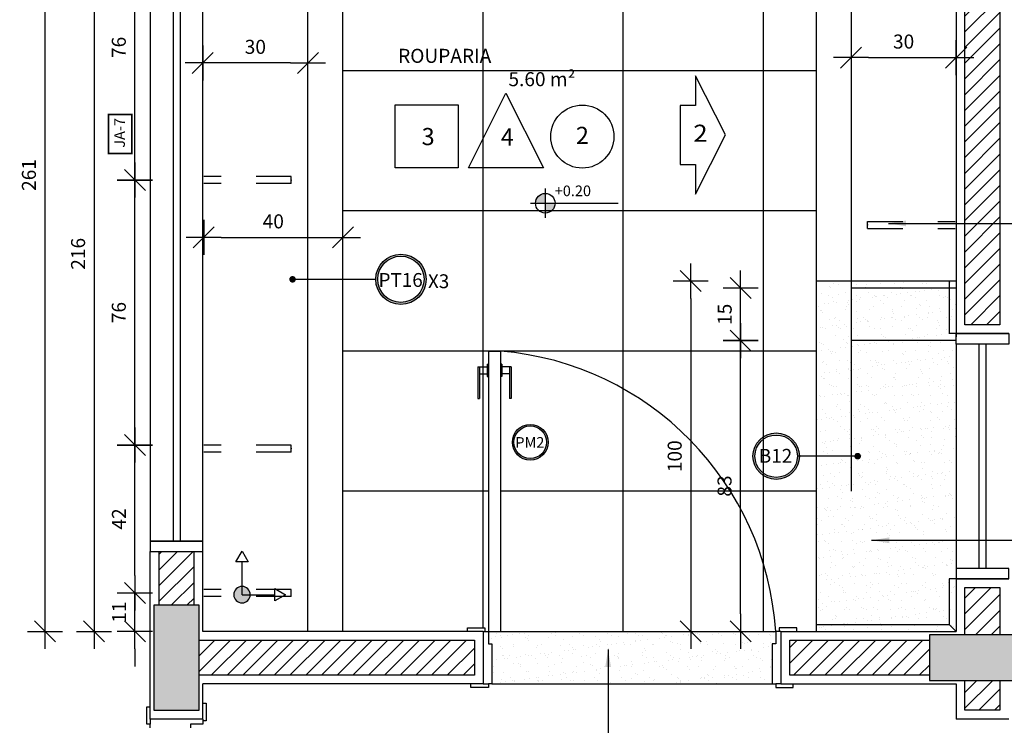
# Model space of a CAD drawing. Extents: x 89 to 370, y -450 to -318.
# Drawn here: x 224 to 227, y -423 to -420 of the extents above; entities that cross this region are included whole.
import ezdxf

# ---------------------------------------------------------------- set-up
doc = ezdxf.new("R2010")
doc.units = 0
doc.header["$LTSCALE"] = 0.2
doc.linetypes.add('HIDDEN2', pattern=[4.7625, 3.175, -1.5875])
doc.layers.get('0').update_dxf_attribs({"color": 6, "linetype": 'CONTINUOUS'})
doc.layers.get('DEFPOINTS').update_dxf_attribs({"linetype": 'CONTINUOUS'})
for name, color, linetype in [('01', 1, 'CONTINUOUS'), ('A-SOLEIRA', 1, 'CONTINUOUS'), ('AR-ALV', 5, 'CONTINUOUS'), ('AR-ESQ', 2, 'CONTINUOUS'), ('AR-ID-PIS', 1, 'CONTINUOUS'), ('ARQ-CTA-1_025', 1, 'CONTINUOUS'), ('ARQ-EQP-VISTA', 1, 'CONTINUOUS'), ('ARQ-HTC', 9, 'CONTINUOUS'), ('ARQ-SMB-1_025', 1, 'CONTINUOUS'), ('ARQ-SMB-1_100', 1, 'CONTINUOUS'), ('ARQ-TXT-1_050', 2, 'CONTINUOUS'), ('HATCH', 13, 'CONTINUOUS'), ('PAGINAÇAO1', 252, 'CONTINUOUS'), ('PILAR_RECT', 6, 'CONTINUOUS')]:
    doc.layers.add(name, color=color, linetype=linetype)
doc.layers.add('FO-Hachuras dos pilares', color=8, linetype='CONTINUOUS', lineweight=5)
doc.styles.add('A16-E50', font='arial.ttf', dxfattribs={"height": 0.08})
doc.styles.add('A26', font='arial.ttf', dxfattribs={"height": 0.26})
doc.styles.add('ESC-50-A20', font='arial.ttf', dxfattribs={"height": 0.1})
doc.styles.add('FNDE Texto Cota 0025', font='verdana.ttf', dxfattribs={"height": 0.04})
doc.styles.add('FNDE Texto Cota 0100', font='verdana.ttf', dxfattribs={"height": 0.16})
doc.dimstyles.new('FNDE 1-0025', dxfattribs={"dimscale": 5, "dimtxt": 0.04, "dimasz": 0.01, "dimexe": 0.15, "dimexo": 0.15, "dimgap": 0.005, "dimtad": 1, "dimzin": 1, "dimdsep": 46, "dimtxsty": 'FNDE Texto Cota 0025', "dimblk": 'tic', "dimcen": 0.015, "dimdle": 0.15, "dimse1": 1, "dimse2": 1, "dimclrd": 251, "dimclre": 251, "dimclrt": 256, "dimaunit": 1, "dimadec": 3, "dimazin": 0, "dimtfac": 1, "dimtix": 1, "dimtmove": 2, "dimatfit": 3, "dimfxl": 0.15, "dimtvp": 1, "dimtolj": 1, "dimtzin": 0, "dimarcsym": 0})
doc.dimstyles.new('FNDE 1-0100', dxfattribs={"dimscale": 2.5, "dimtxt": 0.16, "dimasz": 0.05, "dimexe": 0.15, "dimexo": 0.15, "dimgap": 0.05, "dimtad": 1, "dimzin": 4, "dimdsep": 46, "dimtxsty": 'FNDE Texto Cota 0100', "dimblk": 'tic', "dimcen": 0.15, "dimdle": 0.15, "dimse1": 1, "dimse2": 1, "dimclrd": 251, "dimclre": 251, "dimclrt": 256, "dimaunit": 1, "dimadec": 3, "dimazin": 0, "dimtfac": 1, "dimtix": 1, "dimtmove": 2, "dimatfit": 3, "dimldrblk": 'tic', "dimfxl": 0.15, "dimtvp": 1, "dimtolj": 1, "dimtzin": 0, "dimarcsym": 0})

# ---------------------------------------------------------------- blocks, each defined once
blk = doc.blocks.new('tic')
at = {"color": 251}
for p, q in [((0, -1), (0, 1)), ((-1, 0), (1, 0))]:
    blk.add_line(p, q, dxfattribs=at)
blk.add_line((-0.6, -0.6), (0.6, 0.6))
blk = doc.blocks.new('*D516')
at = {"layer": 'ARQ-CTA-1_025', "color": 251, "lineweight": -2, "ltscale": 10, "transparency": 16777216}
blk.add_line((224.6022, -420.1298), (224.6022, -422.1853), dxfattribs=at)
at = {"layer": 'DEFPOINTS', "color": 0, "ltscale": 10, "transparency": 16777216}
for p in [(224.9123, -420.0798), (224.6022, -422.2353), (224.9123, -422.2353)]:
    blk.add_point(p, dxfattribs=at)
at = {"layer": 'ARQ-CTA-1_025', "color": 251, "lineweight": -2, "ltscale": 10, "transparency": 16777216, "xscale": 0.05, "yscale": 0.05, "zscale": 0.05}
for p, rotation in [((224.6022, -420.0798), 90), ((224.6022, -422.2353), 270)]:
    blk.add_blockref('tic', p, dxfattribs=dict(at, rotation=rotation))
at = {"layer": 'ARQ-CTA-1_025', "ltscale": 10, "transparency": 16777216, "insert": (224.5564, -421.1576), "char_height": 0.04, "attachment_point": 5, "rotation": 90, "style": 'FNDE Texto Cota 0025'}
blk.add_mtext('\\A1;216', dxfattribs=at)
blk = doc.blocks.new('*D517')
at = {"layer": 'ARQ-CTA-1_025', "color": 251, "lineweight": -2, "ltscale": 10, "transparency": 16777216}
blk.add_line((224.4618, -419.6798), (224.4618, -422.1853), dxfattribs=at)
at = {"layer": 'DEFPOINTS', "color": 0, "ltscale": 10, "transparency": 16777216}
for p in [(224.5522, -419.6298), (224.4618, -422.2353), (224.5522, -422.2353)]:
    blk.add_point(p, dxfattribs=at)
at = {"layer": 'ARQ-CTA-1_025', "color": 251, "lineweight": -2, "ltscale": 10, "transparency": 16777216, "xscale": 0.05, "yscale": 0.05, "zscale": 0.05}
for p, rotation in [((224.4618, -419.6298), 90), ((224.4618, -422.2353), 270)]:
    blk.add_blockref('tic', p, dxfattribs=dict(at, rotation=rotation))
at = {"layer": 'ARQ-CTA-1_025', "ltscale": 10, "transparency": 16777216, "insert": (224.416, -420.9326), "char_height": 0.04, "attachment_point": 5, "rotation": 90, "style": 'FNDE Texto Cota 0025'}
blk.add_mtext('\\A1;261', dxfattribs=at)
blk = doc.blocks.new('*D522')
at = {"layer": 'ARQ-CTA-1_025', "color": 251, "lineweight": -2, "ltscale": 10, "transparency": 16777216}
blk.add_line((226.8123, -420.5976), (227.0123, -420.5976), dxfattribs=at)
at = {"layer": 'DEFPOINTS', "color": 0, "ltscale": 10, "transparency": 16777216}
for p in [(227.0623, -420.5976), (226.7623, -420.8639), (227.0623, -420.8639)]:
    blk.add_point(p, dxfattribs=at)
at = {"layer": 'ARQ-CTA-1_025', "color": 251, "lineweight": -2, "ltscale": 10, "transparency": 16777216, "xscale": 0.05, "yscale": 0.05, "zscale": 0.05, "rotation": 180}
blk.add_blockref('tic', (226.7623, -420.5976), dxfattribs=at)
at = {"layer": 'ARQ-CTA-1_025', "color": 251, "lineweight": -2, "ltscale": 10, "transparency": 16777216, "xscale": 0.05, "yscale": 0.05, "zscale": 0.05}
blk.add_blockref('tic', (227.0623, -420.5976), dxfattribs=at)
at = {"layer": 'ARQ-CTA-1_025', "ltscale": 10, "transparency": 16777216, "insert": (226.9123, -420.5518), "char_height": 0.04, "attachment_point": 5, "style": 'FNDE Texto Cota 0025'}
blk.add_mtext('\\A1;30', dxfattribs=at)
blk = doc.blocks.new('*D523')
at = {"layer": 'ARQ-CTA-1_025', "color": 251, "lineweight": -2, "ltscale": 10, "transparency": 16777216}
blk.add_line((225.1623, -420.6127), (224.9623, -420.6127), dxfattribs=at)
at = {"layer": 'DEFPOINTS', "color": 0, "ltscale": 10, "transparency": 16777216}
for p in [(224.9123, -420.6127), (224.9123, -420.8163), (225.2123, -420.8163)]:
    blk.add_point(p, dxfattribs=at)
at = {"layer": 'ARQ-CTA-1_025', "color": 251, "lineweight": -2, "ltscale": 10, "transparency": 16777216, "xscale": 0.05, "yscale": 0.05, "zscale": 0.05, "rotation": 180}
blk.add_blockref('tic', (224.9123, -420.6127), dxfattribs=at)
at = {"layer": 'ARQ-CTA-1_025', "color": 251, "lineweight": -2, "ltscale": 10, "transparency": 16777216, "xscale": 0.05, "yscale": 0.05, "zscale": 0.05}
blk.add_blockref('tic', (225.2123, -420.6127), dxfattribs=at)
at = {"layer": 'ARQ-CTA-1_025', "ltscale": 10, "transparency": 16777216, "insert": (225.0623, -420.5669), "char_height": 0.04, "attachment_point": 5, "style": 'FNDE Texto Cota 0025'}
blk.add_mtext('\\A1;30', dxfattribs=at)
blk = doc.blocks.new('*D524')
at = {"layer": 'ARQ-CTA-1_025', "color": 251, "lineweight": -2, "ltscale": 10, "transparency": 16777216}
blk.add_line((226.4472, -422.1853), (226.4472, -421.4553), dxfattribs=at)
at = {"layer": 'DEFPOINTS', "color": 0, "ltscale": 10, "transparency": 16777216}
for p in [(226.4472, -421.4053), (226.7623, -421.4053), (226.7623, -422.2353)]:
    blk.add_point(p, dxfattribs=at)
at = {"layer": 'ARQ-CTA-1_025', "color": 251, "lineweight": -2, "ltscale": 10, "transparency": 16777216, "xscale": 0.05, "yscale": 0.05, "zscale": 0.05}
for p, rotation in [((226.4472, -421.4053), 90), ((226.4472, -422.2353), 270)]:
    blk.add_blockref('tic', p, dxfattribs=dict(at, rotation=rotation))
at = {"layer": 'ARQ-CTA-1_025', "ltscale": 10, "transparency": 16777216, "insert": (226.4013, -421.8203), "char_height": 0.04, "attachment_point": 5, "rotation": 90, "style": 'FNDE Texto Cota 0025'}
blk.add_mtext('\\A1;83', dxfattribs=at)
blk = doc.blocks.new('*D525')
at = {"layer": 'ARQ-CTA-1_025', "color": 251, "lineweight": -2, "ltscale": 10, "transparency": 16777216}
blk.add_line((226.4472, -421.3553), (226.4472, -421.3053), dxfattribs=at)
at = {"layer": 'DEFPOINTS', "color": 0, "ltscale": 10, "transparency": 16777216}
for p in [(226.4472, -421.2553), (226.7623, -421.2553), (226.7623, -421.4053)]:
    blk.add_point(p, dxfattribs=at)
at = {"layer": 'ARQ-CTA-1_025', "color": 251, "lineweight": -2, "ltscale": 10, "transparency": 16777216, "xscale": 0.05, "yscale": 0.05, "zscale": 0.05}
for p, rotation in [((226.4472, -421.2553), 90), ((226.4472, -421.4053), 270)]:
    blk.add_blockref('tic', p, dxfattribs=dict(at, rotation=rotation))
at = {"layer": 'ARQ-CTA-1_025', "ltscale": 10, "transparency": 16777216, "insert": (226.4017, -421.3303), "char_height": 0.04, "attachment_point": 5, "rotation": 90, "style": 'FNDE Texto Cota 0025'}
blk.add_mtext('\\A1;15', dxfattribs=at)
blk = doc.blocks.new('*D526')
at = {"layer": 'ARQ-CTA-1_025', "color": 251, "lineweight": -2, "ltscale": 10, "transparency": 16777216}
blk.add_line((226.3049, -421.2853), (226.3049, -422.1853), dxfattribs=at)
at = {"layer": 'DEFPOINTS', "color": 0, "ltscale": 10, "transparency": 16777216}
for p in [(226.6623, -421.2353), (226.3049, -422.2353), (226.6623, -422.2353)]:
    blk.add_point(p, dxfattribs=at)
at = {"layer": 'ARQ-CTA-1_025', "color": 251, "lineweight": -2, "ltscale": 10, "transparency": 16777216, "xscale": 0.05, "yscale": 0.05, "zscale": 0.05}
for p, rotation in [((226.3049, -421.2353), 90), ((226.3049, -422.2353), 270)]:
    blk.add_blockref('tic', p, dxfattribs=dict(at, rotation=rotation))
at = {"layer": 'ARQ-CTA-1_025', "ltscale": 10, "transparency": 16777216, "insert": (226.259, -421.7353), "char_height": 0.04, "attachment_point": 5, "rotation": 90, "style": 'FNDE Texto Cota 0025'}
blk.add_mtext('\\A1;100', dxfattribs=at)
blk = doc.blocks.new('ind-pis')
at = {"layer": 'AR-ID-PIS'}
h = blk.add_hatch(color=252, dxfattribs=at)
h.dxf.hatch_style = 1
edge = h.paths.add_edge_path()
edge.add_arc((0, 0), 0.05, 0, 360)
for q in [(-0.2, 0), (0, -0.1995)]:
    blk.add_line((0, 0), q, dxfattribs=at)
for points in [[(-0.2, 0.0371), (-0.2642, 0), (-0.2, -0.0371)], [(-0.0371, -0.1995), (0, -0.2638), (0.0371, -0.1995)]]:
    blk.add_lwpolyline(points, close=True, dxfattribs=at)
blk.add_circle((0, 0), 0.05, dxfattribs=at)
blk = doc.blocks.new('*D633')
at = {"layer": 'ARQ-CTA-1_025', "color": 251, "lineweight": -2, "ltscale": 10, "transparency": 16777216}
for p, q in [((224.7184, -422.0753), (224.7184, -422.0253)), ((224.7184, -422.2353), (224.7184, -422.1253)), ((224.7184, -422.2853), (224.7184, -422.3353))]:
    blk.add_line(p, q, dxfattribs=at)
at = {"layer": 'DEFPOINTS', "color": 0, "ltscale": 10, "transparency": 16777216}
for p in [(224.7184, -422.1253), (225.1648, -422.1253), (225.3123, -422.2353)]:
    blk.add_point(p, dxfattribs=at)
at = {"layer": 'ARQ-CTA-1_025', "color": 251, "lineweight": -2, "ltscale": 10, "transparency": 16777216, "xscale": 0.05, "yscale": 0.05, "zscale": 0.05}
for p, rotation in [((224.7184, -422.1253), 270), ((224.7184, -422.2353), 90)]:
    blk.add_blockref('tic', p, dxfattribs=dict(at, rotation=rotation))
at = {"layer": 'ARQ-CTA-1_025', "ltscale": 10, "transparency": 16777216, "insert": (224.6734, -422.1803), "char_height": 0.04, "attachment_point": 5, "rotation": 90, "style": 'FNDE Texto Cota 0025'}
blk.add_mtext('\\A1;11', dxfattribs=at)
blk = doc.blocks.new('*D634')
at = {"layer": 'ARQ-CTA-1_025', "color": 251, "lineweight": -2, "ltscale": 10, "transparency": 16777216}
blk.add_line((224.7184, -422.0753), (224.7184, -421.7534), dxfattribs=at)
at = {"layer": 'DEFPOINTS', "color": 0, "ltscale": 10, "transparency": 16777216}
for p in [(224.7184, -421.7034), (225.1648, -421.7034), (225.1648, -422.1253)]:
    blk.add_point(p, dxfattribs=at)
at = {"layer": 'ARQ-CTA-1_025', "color": 251, "lineweight": -2, "ltscale": 10, "transparency": 16777216, "xscale": 0.05, "yscale": 0.05, "zscale": 0.05}
for p, rotation in [((224.7184, -421.7034), 90), ((224.7184, -422.1253), 270)]:
    blk.add_blockref('tic', p, dxfattribs=dict(at, rotation=rotation))
at = {"layer": 'ARQ-CTA-1_025', "ltscale": 10, "transparency": 16777216, "insert": (224.673, -421.9144), "char_height": 0.04, "attachment_point": 5, "rotation": 90, "style": 'FNDE Texto Cota 0025'}
blk.add_mtext('\\A1;42', dxfattribs=at)
blk = doc.blocks.new('*D635')
at = {"layer": 'ARQ-CTA-1_025', "color": 251, "lineweight": -2, "ltscale": 10, "transparency": 16777216}
blk.add_line((224.7184, -421.6534), (224.7184, -420.9972), dxfattribs=at)
at = {"layer": 'DEFPOINTS', "color": 0, "ltscale": 10, "transparency": 16777216}
for p in [(224.7184, -420.9472), (225.1648, -420.9472), (225.1648, -421.7034)]:
    blk.add_point(p, dxfattribs=at)
at = {"layer": 'ARQ-CTA-1_025', "color": 251, "lineweight": -2, "ltscale": 10, "transparency": 16777216, "xscale": 0.05, "yscale": 0.05, "zscale": 0.05}
for p, rotation in [((224.7184, -420.9472), 90), ((224.7184, -421.7034), 270)]:
    blk.add_blockref('tic', p, dxfattribs=dict(at, rotation=rotation))
at = {"layer": 'ARQ-CTA-1_025', "ltscale": 10, "transparency": 16777216, "insert": (224.6726, -421.3253), "char_height": 0.04, "attachment_point": 5, "rotation": 90, "style": 'FNDE Texto Cota 0025'}
blk.add_mtext('\\A1;76', dxfattribs=at)
blk = doc.blocks.new('*D636')
at = {"layer": 'ARQ-CTA-1_025', "color": 251, "lineweight": -2, "ltscale": 10, "transparency": 16777216}
blk.add_line((224.7184, -420.8972), (224.7184, -420.2398), dxfattribs=at)
at = {"layer": 'DEFPOINTS', "color": 0, "ltscale": 10, "transparency": 16777216}
for p in [(224.7184, -420.1898), (225.1648, -420.1898), (225.1648, -420.9472)]:
    blk.add_point(p, dxfattribs=at)
at = {"layer": 'ARQ-CTA-1_025', "color": 251, "lineweight": -2, "ltscale": 10, "transparency": 16777216, "xscale": 0.05, "yscale": 0.05, "zscale": 0.05}
for p, rotation in [((224.7184, -420.1898), 90), ((224.7184, -420.9472), 270)]:
    blk.add_blockref('tic', p, dxfattribs=dict(at, rotation=rotation))
at = {"layer": 'ARQ-CTA-1_025', "ltscale": 10, "transparency": 16777216, "insert": (224.6726, -420.5685), "char_height": 0.04, "attachment_point": 5, "rotation": 90, "style": 'FNDE Texto Cota 0025'}
blk.add_mtext('\\A1;76', dxfattribs=at)
blk = doc.blocks.new('*D640')
at = {"layer": 'ARQ-CTA-1_025', "color": 251, "lineweight": -2, "ltscale": 10, "transparency": 16777216}
blk.add_line((224.9648, -421.1108), (225.2623, -421.1108), dxfattribs=at)
at = {"layer": 'DEFPOINTS', "color": 0, "ltscale": 10, "transparency": 16777216}
for p in [(224.9148, -420.9572), (225.3123, -420.9572), (225.3123, -421.1108)]:
    blk.add_point(p, dxfattribs=at)
at = {"layer": 'ARQ-CTA-1_025', "color": 251, "lineweight": -2, "ltscale": 10, "transparency": 16777216, "xscale": 0.05, "yscale": 0.05, "zscale": 0.05, "rotation": 180}
blk.add_blockref('tic', (224.9148, -421.1108), dxfattribs=at)
at = {"layer": 'ARQ-CTA-1_025', "color": 251, "lineweight": -2, "ltscale": 10, "transparency": 16777216, "xscale": 0.05, "yscale": 0.05, "zscale": 0.05}
blk.add_blockref('tic', (225.3123, -421.1108), dxfattribs=at)
at = {"layer": 'ARQ-CTA-1_025', "ltscale": 10, "transparency": 16777216, "insert": (225.1135, -421.065), "char_height": 0.04, "attachment_point": 5, "style": 'FNDE Texto Cota 0025'}
blk.add_mtext('\\A1;40', dxfattribs=at)

msp = doc.modelspace()

# ---------------------------------------------------------------- hatches: boundary and pattern name
at = {"linetype": 'Continuous', "ltscale": 0.5}
h = msp.add_hatch(color=251, dxfattribs=at)
h.paths.add_polyline_path([(225.8897, -421.0133), (225.8897, -420.9853, 0.414214), (225.8618, -421.0133)])
h.paths.add_polyline_path([(225.8897, -421.0133), (225.8897, -421.0413, 0.414214), (225.9177, -421.0133)])
h = msp.add_hatch(color=251, dxfattribs=at)
h.paths.add_polyline_path([(225.8897, -421.0133), (225.8897, -420.9853, 0.414214), (225.8618, -421.0133)])
h.paths.add_polyline_path([(225.8897, -421.0133), (225.8897, -421.0413, 0.414214), (225.9177, -421.0133)])
at = {"ltscale": 10}
h = msp.add_hatch(dxfattribs=at)
h.set_pattern_fill('AR-SAND', color=252, scale=0.001, angle=-1e-14, style=0)
h.paths.add_polyline_path([(227.0623, -422.2353), (227.0623, -421.2353), (226.6623, -421.2353), (226.6623, -422.2353)])
h = msp.add_hatch(dxfattribs=at)
h.set_pattern_fill('AR-SAND', color=252, scale=0.001, style=0)
h.set_pattern_definition([(37.5, (80.04444, -8.900075), (-0.0016000313, 0.0489413237), [0, -0.038608, 0, -0.04318, 0, -0.041275]), (7.5, (80.04444, -8.900075), (0.044952328, 0.07168251), [0, -0.020828, 0, -0.034798, 0, -0.013335]), (327.5, (80.0132, -8.900075), (0.079099237, 0.0001437185), [0, -0.0127, 0, -0.04572, 0, -0.05969]), (317.5, (80.0132, -8.900075), (0.076355645, 0.022292932), [0, -0.00635, 0, -0.029972, 0, -0.03429])])
h.paths.add_polyline_path([(226.5373, -422.3853), (225.7373, -422.3853), (225.7373, -422.2703), (225.7273, -422.2703), (225.7273, -422.2353), (226.5273, -422.2353), (226.5473, -422.2353), (226.5473, -422.2703), (226.5373, -422.2703)])
at = {"layer": '01'}
h = msp.add_hatch(dxfattribs=at)
h.set_pattern_fill('ANSI31', color=253, scale=0.01, angle=-1e-14, style=0)
h.paths.add_polyline_path([(227.8123, -419.5048), (224.9023, -419.5048), (224.9023, -419.6048), (227.0873, -419.6048), (227.0873, -421.3603), (227.1873, -421.3603), (227.1873, -419.6048), (227.8123, -419.6048)])
h = msp.add_hatch(dxfattribs=at)
h.set_pattern_fill('ANSI31', color=253, scale=0.01, angle=-1e-14, style=0)
h.paths.add_polyline_path([(224.8873, -422.0076), (224.7873, -422.0076), (224.7873, -422.1603), (224.8373, -422.1603), (224.8873, -422.1603)])
h = msp.add_hatch(dxfattribs=at)
h.set_pattern_fill('ANSI31', color=253, scale=0.01, angle=-1e-14, style=0)
h.paths.add_polyline_path([(227.1872, -422.1103), (227.0873, -422.1103), (227.0873, -422.2453), (227.1363, -422.2453), (227.1872, -422.2453)])
h.paths.add_polyline_path([(227.1872, -422.3753), (227.1363, -422.3753), (227.0873, -422.3753), (227.0873, -422.4603), (227.1872, -422.4603)])
h = msp.add_hatch(dxfattribs=at)
h.set_pattern_fill('ANSI31', color=253, scale=0.01, angle=-1e-14, style=0)
h.paths.add_polyline_path([(225.6873, -422.2603), (224.9023, -422.2603), (224.9023, -422.3103), (224.9023, -422.3603), (225.6873, -422.3603)])
h = msp.add_hatch(dxfattribs=at)
h.set_pattern_fill('ANSI31', color=253, scale=0.01, angle=-1e-14, style=0)
h.paths.add_polyline_path([(226.9863, -422.2603), (226.5873, -422.2603), (226.5873, -422.3603), (226.9863, -422.3603), (226.9863, -422.3103)])
h.paths.add_polyline_path([(227.7373, -422.2603), (227.2863, -422.2603), (227.2863, -422.3103), (227.2863, -422.3603), (227.7373, -422.3603)])
at = {"layer": 'ARQ-SMB-1_100'}
h = msp.add_hatch(color=252, dxfattribs=at)
edge = h.paths.add_edge_path()
edge.add_arc((225.4776, -421.2304), 0.0718, 0, 360)
edge = h.paths.add_edge_path(flags=17)
edge.add_arc((225.4776, -421.2304), 0.066, 0, 360)
h = msp.add_hatch(color=252, dxfattribs=at)
edge = h.paths.add_edge_path()
edge.add_arc((225.8469, -421.6955), 0.051, 0, 360)
edge = h.paths.add_edge_path(flags=17)
edge.add_arc((225.8469, -421.6955), 0.0466, 0, 360)
h = msp.add_hatch(color=252, dxfattribs=at)
edge = h.paths.add_edge_path()
edge.add_arc((226.5486, -421.7352), 0.0663, 0, 360)
edge = h.paths.add_edge_path(flags=17)
edge.add_arc((226.5486, -421.7352), 0.0605, 0, 360)
at = {"layer": 'FO-Hachuras dos pilares', "linetype": 'Continuous'}
for points in [[(224.7723, -422.4603), (224.8373, -422.4603), (224.9023, -422.4603), (224.9023, -422.3103), (224.9023, -422.1603), (224.8373, -422.1603), (224.7723, -422.1603), (224.7723, -422.3103)], [(226.9863, -422.2453), (226.9863, -422.3103), (226.9863, -422.3753), (227.1363, -422.3753), (227.2863, -422.3753), (227.2863, -422.3103), (227.2863, -422.2453), (227.1363, -422.2453)]]:
    msp.add_hatch(color=256, dxfattribs=at).paths.add_polyline_path(points)

# ---------------------------------------------------------------- linework, layer by layer
at = {"color": 251}
for p, q in [((225.8897, -420.9714), (225.8897, -421.0553)), ((225.8897, -420.9714), (225.8897, -421.0553)), ((225.8478, -421.0133), (225.9177, -421.0133)), ((225.8478, -421.0133), (225.9177, -421.0133)), ((225.9177, -421.0133), (226.0981, -421.0133)), ((225.9177, -421.0133), (226.0981, -421.0133))]:
    msp.add_line(p, q, dxfattribs=at)
at = {"color": 2}
msp.add_line((227.0623, -421.2353), (226.6623, -421.2353), dxfattribs=at)
msp.add_line((227.0623, -421.3853), (227.0423, -421.3853))
at = {"color": 3}
for p, q in [((225.7623, -421.4353), (225.7273, -421.4353)), ((225.7273, -421.4353), (225.7273, -422.2353)), ((225.7623, -421.4353), (225.7273, -421.4353)), ((225.7273, -421.4353), (225.7273, -422.2353)), ((225.7273, -421.4353), (225.7623, -421.4353)), ((225.7623, -421.4353), (225.7623, -422.2353)), ((225.7623, -421.4353), (225.7623, -422.2353)), ((225.6673, -422.2353), (225.6673, -422.2253)), ((225.6673, -422.2253), (225.7173, -422.2253)), ((225.6673, -422.2353), (225.6673, -422.2253)), ((225.6673, -422.2253), (225.7173, -422.2253)), ((225.7123, -422.2353), (225.7173, -422.2353)), ((225.7123, -422.2353), (225.7173, -422.2353)), ((225.7173, -422.2253), (225.7173, -422.2353)), ((225.7173, -422.2253), (225.7173, -422.2353)), ((225.7173, -422.2353), (225.7273, -422.2353)), ((225.7173, -422.2353), (225.7273, -422.2353)), ((225.7273, -422.2353), (225.7623, -422.2353)), ((225.7273, -422.2353), (225.7273, -422.2703)), ((225.7273, -422.2353), (225.7623, -422.2353)), ((225.7273, -422.2353), (225.7273, -422.2703)), ((226.5573, -422.2353), (226.5473, -422.2353)), ((226.5473, -422.2353), (226.5473, -422.2703)), ((226.6073, -422.2253), (226.5573, -422.2253)), ((226.5573, -422.2253), (226.5573, -422.2353)), ((226.5623, -422.2353), (226.5573, -422.2353)), ((226.6073, -422.2353), (226.6073, -422.2253)), ((225.7273, -422.2703), (225.7373, -422.2703)), ((225.7273, -422.2703), (225.7373, -422.2703)), ((225.7373, -422.2703), (225.7373, -422.3853)), ((225.7373, -422.2703), (225.7373, -422.3853)), ((226.5473, -422.2703), (226.5373, -422.2703)), ((226.5373, -422.2703), (226.5373, -422.3853)), ((225.6773, -422.3953), (225.6773, -422.3853)), ((225.6773, -422.3953), (225.6773, -422.3853)), ((225.7123, -422.3853), (225.7273, -422.3853)), ((225.7123, -422.3853), (225.7273, -422.3853)), ((225.7373, -422.3853), (225.7273, -422.3853)), ((225.7273, -422.3853), (225.7273, -422.3953)), ((225.7373, -422.3853), (225.7273, -422.3853)), ((225.7273, -422.3853), (225.7273, -422.3953)), ((226.5373, -422.3853), (226.5473, -422.3853)), ((226.5473, -422.3853), (226.5473, -422.3953)), ((226.5623, -422.3853), (226.5473, -422.3853)), ((226.5973, -422.3953), (226.5973, -422.3853)), ((225.7273, -422.3953), (225.6773, -422.3953)), ((225.7273, -422.3953), (225.6773, -422.3953)), ((226.5473, -422.3953), (226.5973, -422.3953)), ((224.9123, -422.4403), (224.9223, -422.4403)), ((224.9123, -422.4403), (224.9223, -422.4403)), ((224.9223, -422.4403), (224.9223, -422.4903)), ((224.9223, -422.4403), (224.9223, -422.4903)), ((224.7523, -422.5003), (224.7523, -422.4503)), ((224.7523, -422.4503), (224.7623, -422.4503)), ((224.7523, -422.5003), (224.7523, -422.4503)), ((224.7523, -422.4503), (224.7623, -422.4503)), ((224.7623, -422.5003), (224.7523, -422.5003)), ((224.7623, -422.5003), (224.7523, -422.5003)), ((224.7623, -422.4853), (224.7623, -422.5003)), ((224.7623, -422.4853), (224.7623, -422.5003)), ((224.7623, -422.5103), (224.7623, -422.5003)), ((224.7623, -422.5103), (224.7623, -422.5003)), ((224.9123, -422.5003), (224.8773, -422.5003)), ((224.8773, -422.5003), (224.8773, -422.5103)), ((224.9123, -422.5003), (224.8773, -422.5003)), ((224.8773, -422.5003), (224.8773, -422.5103)), ((224.9123, -422.4853), (224.9123, -422.4903)), ((224.9123, -422.4853), (224.9123, -422.4903)), ((224.9223, -422.4903), (224.9123, -422.4903)), ((224.9123, -422.4903), (224.9123, -422.5003)), ((224.9223, -422.4903), (224.9123, -422.4903)), ((224.9123, -422.4903), (224.9123, -422.5003))]:
    msp.add_line(p, q, dxfattribs=at)
at = {"color": 1}
for p, q in [((225.6973, -421.4803), (225.7243, -421.4803)), ((225.6973, -421.4803), (225.6973, -421.5703)), ((225.7023, -421.4803), (225.7023, -421.5703)), ((225.7243, -421.4728), (225.7273, -421.4728)), ((225.7243, -421.4728), (225.7243, -421.5078)), ((225.7653, -421.4728), (225.7623, -421.4728)), ((225.7653, -421.4728), (225.7653, -421.5078)), ((225.7923, -421.4803), (225.7653, -421.4803)), ((225.7873, -421.4803), (225.7873, -421.5703)), ((225.7923, -421.4803), (225.7923, -421.5703)), ((225.7023, -421.5003), (225.7243, -421.5003)), ((225.7243, -421.5078), (225.7273, -421.5078)), ((225.7653, -421.5078), (225.7623, -421.5078)), ((225.7873, -421.5003), (225.7653, -421.5003)), ((225.6973, -421.5703), (225.7023, -421.5703)), ((225.7923, -421.5703), (225.7873, -421.5703))]:
    msp.add_line(p, q, dxfattribs=at)
at = {"color": 251}
msp.add_circle((225.8897, -421.0133), 0.028, dxfattribs=at)
msp.add_circle((225.8897, -421.0133), 0.028, dxfattribs=at)
at = {"color": 1}
msp.add_arc((225.6908, -422.2906), 0.8582, 3.691, 85.2245, dxfattribs=at)
at = {"layer": 'A-SOLEIRA'}
for p, q in [((225.7623, -422.2353), (226.5473, -422.2353)), ((225.7373, -422.3853), (226.5373, -422.3853))]:
    msp.add_line(p, q, dxfattribs=at)
at = {"layer": 'AR-ALV'}
for p, q in [((227.0623, -419.6298), (227.0623, -421.3942)), ((227.0623, -419.6298), (227.0623, -421.3942)), ((227.0623, -421.3853), (227.2123, -421.3853)), ((227.2123, -421.3853), (227.0623, -421.3853)), ((224.7623, -422.4853), (224.7623, -422.0076)), ((224.9123, -422.2353), (224.9123, -422.0076)), ((227.0623, -422.0853), (227.2123, -422.0853)), ((227.2123, -422.0853), (227.0623, -422.0853)), ((227.0623, -422.0853), (227.0623, -422.2353)), ((225.7123, -422.2353), (224.9123, -422.2353)), ((225.7123, -422.2353), (224.9123, -422.2353)), ((225.7123, -422.2353), (225.7123, -422.3853)), ((225.7123, -422.2353), (225.7123, -422.3853)), ((225.7123, -422.2353), (225.7123, -422.3853)), ((226.5623, -422.2353), (226.5623, -422.3853)), ((226.5623, -422.2353), (227.0623, -422.2353)), ((225.7123, -422.3853), (224.9123, -422.3853)), ((224.9123, -422.4853), (224.9123, -422.3853)), ((225.7123, -422.3853), (224.9123, -422.3853)), ((226.5623, -422.3853), (227.0622, -422.3853)), ((227.0622, -422.3853), (227.0622, -422.4853)), ((224.9123, -422.4853), (224.7623, -422.4853)), ((224.9123, -422.4853), (224.7623, -422.4853)), ((227.2122, -422.4853), (227.0622, -422.4853))]:
    msp.add_line(p, q, dxfattribs=at)
at = {"layer": 'AR-ESQ'}
for p, q in [((224.8273, -419.9376), (224.8273, -421.9776)), ((224.8473, -419.9376), (224.8473, -421.9776)), ((225.3123, -422.2353), (225.3123, -420.0298)), ((226.6623, -420.0298), (226.6623, -421.2353)), ((226.6623, -420.0298), (226.6623, -421.2353)), ((226.6623, -421.2353), (226.6623, -422.2353)), ((226.6623, -421.2353), (226.6623, -422.2353)), ((227.0423, -421.2353), (227.0423, -421.3853)), ((227.1273, -421.4153), (227.1273, -422.0553)), ((227.1473, -421.4153), (227.1473, -422.0553)), ((227.0423, -422.0853), (227.0423, -422.2153)), ((227.0623, -422.0853), (227.0423, -422.0853)), ((226.6623, -422.2153), (227.0423, -422.2153)), ((227.0423, -422.2153), (227.0623, -422.2353))]:
    msp.add_line(p, q, dxfattribs=at)
at = {"layer": 'AR-ESQ', "color": 1}
msp.add_lwpolyline([(224.9123, -421.9776), (224.9123, -419.9376), (224.7623, -419.9376), (224.7623, -421.9776)], close=True, dxfattribs=at)
at = {"layer": 'AR-ESQ'}
for points in [[(227.2123, -421.3853), (227.2123, -421.4153), (227.0623, -421.4153), (227.0623, -421.3853)], [(224.7623, -421.9776), (224.7623, -422.0076), (224.9123, -422.0076), (224.9123, -421.9776)], [(227.2123, -422.0853), (227.2123, -422.0553), (227.0623, -422.0553), (227.0623, -422.0853)]]:
    msp.add_lwpolyline(points, close=True, dxfattribs=at)
at = {"layer": 'ARQ-EQP-VISTA'}
for p in [(225.1648, -420.9472), (226.8097, -421.0753), (225.1648, -421.7134)]:
    msp.add_point(p, dxfattribs=at)
at = {"layer": 'ARQ-HTC'}
for points in [[(227.8123, -419.6048), (227.1873, -419.6048), (227.1873, -421.3603), (227.0873, -421.3603), (227.0873, -419.6048), (224.9023, -419.6048)], [(224.7873, -422.0076), (224.7873, -422.1603)], [(224.8873, -422.1603), (224.8873, -422.0076)], [(227.0873, -422.2453), (227.0873, -422.1103), (227.1872, -422.1103), (227.1872, -422.2453)], [(224.9023, -422.2603), (225.6873, -422.2603), (225.6873, -422.3603), (224.9023, -422.3603)], [(226.9863, -422.3603), (226.5873, -422.3603), (226.5873, -422.2603), (226.9863, -422.2603)], [(227.1872, -422.3753), (227.1872, -422.4603), (227.0873, -422.4603), (227.0873, -422.3753)]]:
    msp.add_lwpolyline(points, dxfattribs=at)
at = {"layer": 'ARQ-SMB-1_025'}
msp.add_line((227.0623, -421.4153), (227.0623, -422.0553), dxfattribs=at)
msp.add_lwpolyline([(226.3181, -420.903), (226.3181, -420.9875), (226.4041, -420.8185), (226.3181, -420.6495), (226.3181, -420.734), (226.2751, -420.734), (226.2751, -420.903), (226.3181, -420.903)], dxfattribs=at)
at = {"layer": 'ARQ-SMB-1_100'}
msp.add_lwpolyline([(225.7774, -420.6988), (225.8843, -420.9125), (225.6705, -420.9125), (225.7774, -420.6988)], dxfattribs=at)
at = {"layer": 'ARQ-SMB-1_100', "color": 252, "ltscale": 10, "const_width": 0.00444}
msp.add_lwpolyline([(224.7095, -420.871), (224.7095, -420.76), (224.6429, -420.76), (224.6429, -420.871)], close=True, dxfattribs=at)
at = {"layer": 'ARQ-SMB-1_100', "color": 1}
msp.add_lwpolyline([(225.461, -420.7325), (225.641, -420.7325), (225.641, -420.9125), (225.461, -420.9125)], close=True, dxfattribs=at)
at = {"layer": 'ARQ-SMB-1_100'}
msp.add_circle((225.9954, -420.823), 0.09, dxfattribs=at)
at = {"layer": 'ARQ-SMB-1_100', "color": 252}
for centre, radius in [((225.4776, -421.2304), 0.0718), ((225.4776, -421.2304), 0.066), ((225.8469, -421.6955), 0.051), ((225.8469, -421.6955), 0.0466), ((226.5486, -421.7352), 0.0663), ((226.5486, -421.7352), 0.0605)]:
    msp.add_circle(centre, radius, dxfattribs=at)
at = {"layer": 'HATCH', "linetype": 'HIDDEN2', "ltscale": 3}
for p, q in [((225.2123, -422.2353), (225.2123, -419.9298)), ((226.7623, -419.9298), (226.7623, -422.2353)), ((227.0623, -421.2553), (226.7623, -421.2553)), ((227.0623, -421.4053), (226.7623, -421.4053))]:
    msp.add_line(p, q, dxfattribs=at)
at = {"layer": 'HATCH', "linetype": 'HIDDEN2', "ltscale": 0.08}
for p, q in [((225.1648, -420.9572), (225.1648, -420.9372)), ((226.8097, -421.0853), (226.8097, -421.0653)), ((225.1648, -421.7234), (225.1648, -421.7034)), ((225.1648, -422.1353), (225.1648, -422.1153))]:
    msp.add_line(p, q, dxfattribs=at)
for points in [[(225.1648, -420.9372), (224.9148, -420.9372)], [(225.1648, -420.9572), (224.9148, -420.9572)], [(226.8097, -421.0653), (227.0597, -421.0653)], [(226.8097, -421.0853), (227.0597, -421.0853)], [(225.1648, -421.7034), (224.9148, -421.7034)], [(225.1648, -421.7234), (224.9148, -421.7234)], [(225.1648, -422.1153), (224.9148, -422.1153)], [(225.1648, -422.1353), (224.9148, -422.1353)]]:
    msp.add_lwpolyline(points, dxfattribs=at)
at = {"layer": 'PAGINAÇAO1', "color": 252}
for p, q in [((225.7123, -422.2253), (225.7123, -420.0298)), ((226.1123, -422.2353), (226.1123, -420.0298)), ((226.5122, -422.2353), (226.5122, -420.0298)), ((226.6623, -420.6354), (225.3123, -420.6354)), ((226.6623, -421.0354), (225.3123, -421.0354)), ((225.7273, -421.4354), (225.3123, -421.4354)), ((226.6623, -421.4354), (225.7623, -421.4354)), ((225.7273, -421.8353), (225.3123, -421.8353)), ((226.6623, -421.8353), (225.7623, -421.8353))]:
    msp.add_line(p, q, dxfattribs=at)
at = {"layer": 'PILAR_RECT'}
for points in [[(224.7723, -422.4603), (224.8373, -422.4603), (224.9023, -422.4603), (224.9023, -422.3103), (224.9023, -422.1603), (224.8373, -422.1603), (224.7723, -422.1603), (224.7723, -422.3103), (224.7723, -422.4603)], [(226.9863, -422.2453), (226.9863, -422.3103), (226.9863, -422.3753), (227.1363, -422.3753), (227.2863, -422.3753), (227.2863, -422.3103), (227.2863, -422.2453), (227.1363, -422.2453), (226.9863, -422.2453)]]:
    msp.add_lwpolyline(points, close=True, dxfattribs=at)

# ---------------------------------------------------------------- block references
at = {"layer": 'AR-ID-PIS', "xscale": -0.468662031960889, "yscale": 0.468662031960889, "zscale": 0.468662031960889, "rotation": 90}
msp.add_blockref('ind-pis', (225.0243, -422.1305), dxfattribs=at)

# ---------------------------------------------------------------- texts
at = {"layer": 'ARQ-SMB-1_025', "color": 2, "style": 'A26', "text_generation_flag": 6, "width": 1.1}
msp.add_text('2', height=0.0489, rotation=180, dxfattribs=at).set_placement((226.3122, -420.838))
at = {"layer": 'ARQ-SMB-1_025', "color": 2, "char_height": 0.0489, "width": 0.117616, "attachment_point": 1, "style": 'A26'}
for s, insert in [('3', (225.5369, -420.7985)), ('4', (225.7628, -420.7997)), ('2', (225.9771, -420.7952))]:
    msp.add_mtext(s, dxfattribs=dict(at, insert=insert))
at = {"layer": 'ARQ-SMB-1_100', "style": 'A16-E50'}
msp.add_attdef('JA-7', (224.6899, -420.8548), '', height=0.0304, rotation=90, dxfattribs=at)
for tag, p, s, height in [('+0.20', (225.9167, -420.9931), 'NA', 0.03037), ('+0.20', (225.9167, -420.9931), 'NA', 0.03037), ('PM2', (225.8042, -421.7111), '', 0.0304)]:
    msp.add_attdef(tag, p, s, height=height, dxfattribs=at)
at = {"layer": 'ARQ-SMB-1_100', "color": 2, "style": 'A16-E50'}
for tag, p in [('PT16', (225.4138, -421.252)), ('X3', (225.5549, -421.2556)), ('B12', (226.4992, -421.7538))]:
    msp.add_attdef(tag, p, '', height=0.0395, dxfattribs=at)
at = {"layer": 'ARQ-TXT-1_050', "insert": (225.4549, -420.5726), "char_height": 0.03996, "attachment_point": 1, "style": 'ESC-50-A20'}
msp.add_mtext_dynamic_manual_height_columns('\\pi0.3722;ROUPARIA\\P\\pi0;                           5.60 m²', width=3.098125, gutter_width=1, heights=[0], dxfattribs=at)

# ---------------------------------------------------------------- dimensions: what is measured, and where the dimension line sits
at = {"layer": 'ARQ-CTA-1_025', "ltscale": 10}
for base, p1, p2, picture, middle in [((224.4618, -422.2353), (224.5522, -419.6298), (224.5522, -422.2353), '*D517', (224.416, -420.9326)), ((224.6022, -422.2353), (224.9123, -420.0798), (224.9123, -422.2353), '*D516', (224.5564, -421.1576)), ((224.7184, -420.1898), (225.1648, -420.9472), (225.1648, -420.1898), '*D636', (224.6726, -420.5685)), ((224.7184, -420.9472), (225.1648, -421.7034), (225.1648, -420.9472), '*D635', (224.6726, -421.3253)), ((226.3049, -422.2353), (226.6623, -421.2353), (226.6623, -422.2353), '*D526', (226.259, -421.7353)), ((226.4472, -421.2553), (226.7623, -421.4053), (226.7623, -421.2553), '*D525', (226.4017, -421.3303)), ((226.4472, -421.4053), (226.7623, -422.2353), (226.7623, -421.4053), '*D524', (226.4013, -421.8203)), ((224.7184, -421.7034), (225.1648, -422.1253), (225.1648, -421.7034), '*D634', (224.673, -421.9144)), ((224.7184, -422.1253), (225.3123, -422.2353), (225.1648, -422.1253), '*D633', (224.6734, -422.1803))]:
    dim = msp.add_linear_dim(base=base, p1=p1, p2=p2, angle=90, dimstyle='FNDE 1-0025', override={"dimdec": 0, "dimlfac": 100}, dxfattribs=at)
    dim.commit()
    dim.dimension.update_dxf_attribs({"geometry": picture, "text_midpoint": middle})
for base, p1, p2, picture, middle in [((227.0623, -420.5976), (226.7623, -420.8639), (227.0623, -420.8639), '*D522', (226.9123, -420.5518)), ((224.9123, -420.6127), (225.2123, -420.8163), (224.9123, -420.8163), '*D523', (225.0623, -420.5669)), ((225.3123, -421.1108), (224.9148, -420.9572), (225.3123, -420.9572), '*D640', (225.1135, -421.065))]:
    dim = msp.add_linear_dim(base=base, p1=p1, p2=p2, dimstyle='FNDE 1-0025', override={"dimdec": 0, "dimlfac": 100}, dxfattribs=at)
    dim.commit()
    dim.dimension.update_dxf_attribs({"geometry": picture, "text_midpoint": middle})

# ---------------------------------------------------------------- leaders
at = {"layer": '01', "color": 3, "ltscale": 10}
for points in [[(226.8696, -421.0708), (228.9095, -421.0721)], [(226.8211, -421.9752), (228.9095, -421.9752)]]:
    msp.add_leader(points, dimstyle='FNDE 1-0025', override={"dimtad": 0, "dimlfac": 100, "dimclrd": 252, "dimclre": 252}, dxfattribs=at)
at = {"layer": '01', "color": 4, "ltscale": 10}
msp.add_leader([(226.069, -422.2872), (226.069, -422.6623), (226.9291, -422.6623)], dimstyle='FNDE 1-0025', override={"dimlfac": 100, "dimclrd": 252, "dimclre": 252}, dxfattribs=at)
at = {"layer": 'ARQ-SMB-1_100', "ltscale": 0.1, "path_type": 1}
for points in [[(225.1685, -421.2304), (225.4058, -421.2304)], [(226.7812, -421.7352), (226.609, -421.7352)]]:
    msp.add_leader(points, dimstyle='FNDE 1-0100', override={"dimasz": 0.03, "dimldrblk": 'DotSmall', "dimfxl": 0.025, "dimlwd": 65535, "dimarcsym": 1}, dxfattribs=at)

doc.saveas('drawing.dxf')
